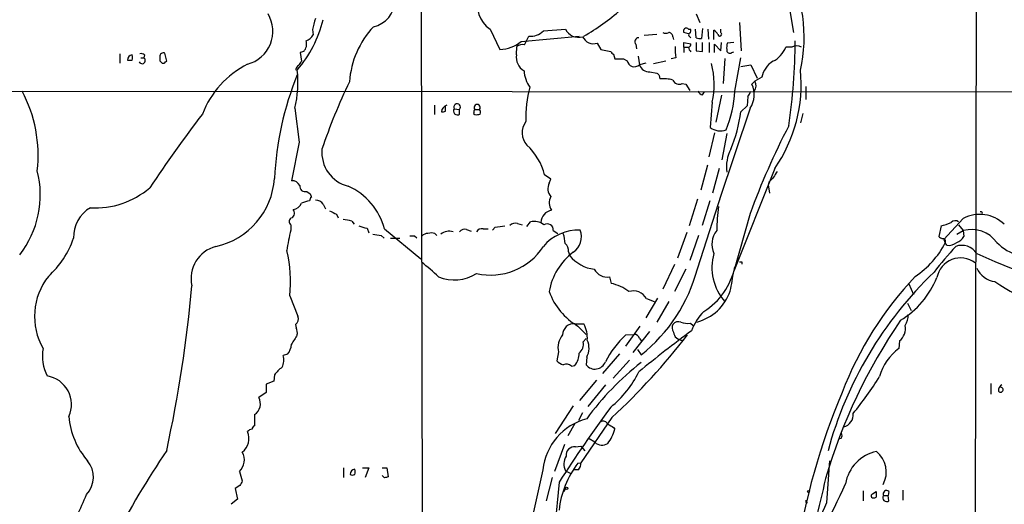
# Model space of a CAD drawing. Extents: x 22 to 1058, y 0 to 883.
# Drawn here: x 546 to 689, y 149 to 219 of the extents above; entities that cross this region are included whole.
import ezdxf

# ---------------------------------------------------------------- set-up
doc = ezdxf.new("R2010")
doc.units = 0
doc.header["$MEASUREMENT"] = 0
doc.layers.add('MAIN', color=5, linetype='CONTINUOUS')

msp = doc.modelspace()

# ---------------------------------------------------------------- linework, layer by layer
at = {"layer": 'MAIN'}
for p, q in [((685.2073, 579.2046), (684.53, 122.5126)), ((604.4353, 234.188), (604.774, 78.0626)), ((644.2287, 219.71), (644.7367, 218.44)), ((657.7753, 220.1333), (658.2833, 217.0006)), ((650.494, 218.44), (650.748, 214.376)), ((588.772, 217.424), (588.8567, 216.662)), ((614.426, 217.5086), (615.8653, 214.5453)), ((618.9133, 215.7306), (627.2953, 216.4926)), ((619.4213, 215.2226), (620.014, 216.4926)), ((622.1307, 217.2546), (625.348, 217.5086)), ((638.556, 216.7466), (636.6933, 216.5773)), ((640.842, 216.408), (640.9267, 215.9846)), ((643.128, 216.8313), (642.4507, 217.0006)), ((643.128, 217.5086), (643.382, 217.5086)), ((643.2973, 216.408), (643.4667, 216.2386)), ((644.2287, 216.2386), (644.144, 217.5086)), ((645.16, 217.5933), (644.9907, 216.154)), ((645.922, 217.5086), (646.0067, 216.0693)), ((646.7687, 215.9846), (646.7687, 217.3393)), ((647.7847, 217.0006), (647.7847, 217.5086)), ((618.236, 213.7833), (618.3207, 214.9686)), ((629.92, 215.4766), (630.428, 214.5453)), ((635.508, 215.3073), (635.5927, 214.63)), ((642.4507, 214.884), (642.4507, 215.5613)), ((642.4507, 215.5613), (643.4667, 215.392)), ((644.2287, 215.5613), (644.2287, 214.376)), ((645.16, 214.2913), (645.16, 215.5613)), ((646.0913, 215.5613), (646.0913, 214.122)), ((646.8533, 214.122), (646.8533, 215.3073)), ((646.8533, 215.3073), (647.7847, 214.376)), ((647.7847, 214.376), (647.8693, 215.5613)), ((649.6473, 215.5613), (648.716, 215.4766)), ((560.9167, 213.9526), (560.9167, 212.598)), ((564.4727, 213.7833), (564.388, 213.36)), ((566.674, 213.5293), (566.674, 212.9366)), ((567.69, 212.852), (567.436, 214.0373)), ((587.502, 214.2913), (586.994, 214.122)), ((586.994, 214.122), (587.1633, 212.852)), ((630.428, 214.5453), (631.8673, 214.2913)), ((632.2907, 213.868), (632.46, 213.1906)), ((635.8467, 213.614), (636.016, 212.344)), ((642.4507, 214.884), (642.4507, 214.122)), ((642.4507, 214.884), (643.128, 214.884)), ((644.2287, 214.376), (645.16, 214.2913)), ((649.3933, 214.122), (649.6473, 214.2066)), ((658.0293, 214.884), (657.1827, 214.884)), ((563.9647, 213.36), (564.388, 213.36)), ((567.5207, 212.7673), (567.69, 212.852)), ((633.73, 213.1906), (634.238, 212.9366)), ((636.9473, 212.598), (636.016, 212.344)), ((638.048, 212.5133), (639.826, 212.9366)), ((641.2653, 213.36), (640.588, 213.1906)), ((648.3773, 213.2753), (648.1233, 209.6346)), ((649.8167, 208.534), (650.6633, 213.36)), ((650.6633, 212.09), (652.1027, 212.344)), ((652.1027, 212.344), (653.034, 210.3966)), ((586.3167, 211.6666), (586.5707, 211.582)), ((637.54, 211.328), (638.556, 211.1586)), ((638.8947, 210.82), (638.9793, 210.312)), ((642.1967, 209.6346), (642.7047, 209.55)), ((642.7047, 209.55), (643.2973, 208.6186)), ((652.6953, 209.9733), (652.272, 209.55)), ((653.7113, 210.566), (652.6953, 209.9733)), ((469.0533, 208.6186), (751.6707, 208.3646)), ((645.16, 208.026), (645.414, 208.4493)), ((647.1073, 204.0466), (647.954, 207.9413)), ((660.0613, 209.2113), (660.0613, 207.3486)), ((606.3827, 206.502), (606.3827, 205.1473)), ((646.5147, 206.9253), (646.2607, 203.2846)), ((651.5947, 206.4173), (650.6633, 205.5706)), ((651.6793, 207.772), (651.5947, 206.4173)), ((586.232, 206.0786), (586.8247, 201.168)), ((607.9913, 205.6553), (607.9913, 206.3326)), ((609.2613, 205.994), (610.0233, 205.9093)), ((610.0233, 205.232), (610.0233, 205.9093)), ((612.0553, 205.3166), (612.2247, 205.1473)), ((612.2247, 205.9093), (612.902, 205.9093)), ((652.018, 206.0786), (647.6153, 192.8706)), ((659.638, 205.3166), (659.2993, 203.962)), ((646.0913, 199.0513), (646.938, 202.5226)), ((648.6313, 202.438), (647.954, 198.628)), ((586.8247, 201.168), (585.724, 195.58)), ((645.8373, 197.866), (644.906, 194.2253)), ((623.2313, 195.834), (622.3, 196.4266)), ((647.5307, 197.358), (646.5993, 193.802)), ((655.574, 197.358), (649.6473, 182.5413)), ((622.9773, 195.2413), (623.2313, 195.834)), ((654.7273, 195.4106), (654.6427, 194.9873)), ((654.6427, 194.9873), (654.812, 193.802)), ((587.9253, 194.056), (588.4333, 193.7173)), ((644.398, 182.88), (647.954, 193.802)), ((590.296, 192.1933), (590.6347, 191.516)), ((644.398, 192.9553), (643.2127, 189.0606)), ((646.176, 192.7013), (645.0753, 189.1453)), ((592.2433, 190.754), (592.4973, 190.246)), ((652.018, 190.8386), (649.6473, 182.5413)), ((594.4447, 189.738), (594.7833, 189.3146)), ((618.4053, 189.3993), (619.0827, 189.23)), ((619.76, 188.976), (620.268, 189.6533)), ((680.0427, 187.1133), (682.8367, 190.1613)), ((585.6393, 189.23), (585.6393, 188.468)), ((596.646, 188.722), (596.9, 188.0446)), ((599.186, 188.6373), (604.4353, 184.3193)), ((606.4673, 187.96), (606.7213, 187.706)), ((611.0393, 188.5526), (611.7167, 188.2986)), ((613.41, 188.6373), (614.172, 188.6373)), ((615.188, 188.8913), (614.7647, 188.468)), ((623.57, 188.3833), (624.2473, 187.96)), ((642.874, 188.1293), (641.5193, 184.404)), ((679.6193, 189.0606), (679.2807, 187.5366)), ((681.9053, 187.8753), (682.8367, 188.3833)), ((682.1593, 189.23), (682.8367, 188.3833)), ((682.8367, 188.3833), (682.9213, 187.5366)), ((598.678, 187.706), (599.1013, 187.2826)), ((600.0327, 187.2826), (601.3873, 187.2826)), ((603.504, 187.6213), (603.8427, 187.3673)), ((644.5673, 187.706), (643.2973, 184.0653)), ((680.0427, 187.1133), (680.212, 186.6053)), ((680.466, 186.2666), (680.212, 186.6053)), ((625.7713, 185.3353), (625.9407, 184.7426)), ((650.8327, 183.896), (650.8327, 183.5573)), ((641.096, 183.4726), (639.4027, 179.9166)), ((642.7047, 182.7953), (641.096, 179.578)), ((631.698, 181.6946), (631.952, 180.7633)), ((674.9627, 180.6786), (675.64, 179.1546)), ((585.47, 178.9853), (586.6553, 176.022)), ((638.6407, 178.6466), (636.9473, 175.768)), ((637.032, 178.562), (638.1327, 178.1386)), ((640.2493, 178.1386), (638.556, 175.1753)), ((674.7933, 177.8846), (675.3013, 176.8686)), ((586.3167, 174.8366), (586.4013, 174.3286)), ((626.7027, 174.9213), (627.9727, 174.9213)), ((627.126, 174.5826), (628.3113, 173.3973)), ((636.1007, 174.5826), (633.984, 171.704)), ((637.4553, 173.8206), (635.0847, 170.7726)), ((643.382, 175.006), (643.8053, 174.6673)), ((627.888, 172.2966), (628.3113, 172.8046)), ((634.0687, 173.3126), (635.254, 173.3973)), ((636.016, 172.8046), (636.3547, 172.3813)), ((673.608, 172.466), (673.5233, 171.3653)), ((624.332, 170.8573), (624.078, 169.5873)), ((635.762, 171.196), (636.27, 170.434)), ((585.1313, 170.5186), (584.5387, 170.3493)), ((628.396, 170.0953), (628.3113, 168.9946)), ((633.1373, 170.6033), (630.682, 167.7246)), ((632.206, 167.0473), (634.5767, 169.672)), ((626.1947, 168.8253), (626.7027, 168.91)), ((583.184, 166.624), (582.0833, 166.2006)), ((583.2687, 167.5553), (583.184, 166.624)), ((629.8353, 166.7933), (627.38, 163.83)), ((582.0833, 166.2006), (582.0833, 165.0153)), ((631.1053, 166.116), (628.5653, 162.9833)), ((686.816, 166.2853), (686.816, 164.7613)), ((582.0833, 165.0153), (580.9827, 164.2533)), ((626.4487, 163.068), (623.824, 159.0886)), ((580.39, 161.798), (580.39, 160.1893)), ((627.8033, 162.052), (627.2107, 160.9513)), ((632.0367, 161.3746), (627.5493, 154.8553)), ((626.7027, 160.528), (625.6867, 158.75)), ((632.2907, 159.9353), (632.46, 159.6813)), ((629.5813, 157.8186), (628.7347, 158.3266)), ((665.226, 158.4113), (664.8027, 158.242)), ((625.1787, 157.48), (623.7393, 153.5853)), ((626.7873, 157.1413), (627.5493, 157.226)), ((627.5493, 157.226), (628.142, 156.5486)), ((593.2593, 154.0933), (593.2593, 152.7386)), ((595.9687, 154.0933), (596.9, 154.0933)), ((596.9, 154.0933), (596.392, 152.7386)), ((598.8473, 154.0933), (599.5247, 154.0933)), ((599.5247, 154.0933), (599.694, 152.8233)), ((622.046, 153.8393), (619.9293, 144.3566)), ((627.2107, 153.8393), (626.5333, 153.8393)), ((627.126, 154.7706), (627.5493, 154.8553)), ((627.126, 154.7706), (627.5493, 154.8553)), ((663.1093, 149.098), (663.5327, 155.1093)), ((578.1887, 153.5853), (578.612, 152.2306)), ((599.186, 152.654), (598.8473, 152.9926)), ((623.4007, 152.7386), (622.554, 149.352)), ((625.348, 153.67), (626.0253, 153.3313)), ((578.2733, 151.5533), (577.596, 151.13)), ((577.596, 151.13), (577.9347, 149.606)), ((624.4167, 152.0613), (622.9773, 136.906)), ((625.348, 151.13), (625.094, 150.622)), ((674.116, 150.876), (674.116, 149.4366)), ((577.9347, 149.606), (577.0033, 148.844)), ((668.3587, 150.7913), (668.3587, 149.352)), ((669.7133, 150.368), (670.2213, 150.7066)), ((671.322, 150.114), (671.9993, 150.114)), ((672.084, 150.7066), (671.9993, 150.114)), ((672.084, 149.352), (671.9993, 150.114)), ((660.0613, 149.098), (660.3153, 149.098))]:
    msp.add_line(p, q, dxfattribs=at)
for centre, radius in [((625.4991, 151.1603), 0.1541), ((660.4635, 150.6855), 0.1496)]:
    msp.add_circle(centre, radius, dxfattribs=at)
for centre, radius, start, end in [((638.1606, 216.3552), 21.6709, 347.275786, 28.625336), ((616.7179, 220.9298), 4.118, 161.301058, 236.181429), ((596.7146, 221.7526), 3.9995, 282.456864, 357.420466), ((578.1194, 217.1829), 4.917, 284.782648, 30.927386), ((613.0607, 243.0083), 30.4212, 299.352696, 311.722442), ((572.9992, 223.1192), 17.8127, 319.631971, 346.176889), ((600.0268, 215.3223), 11.4494, 161.091248, 169.422521), ((607.0565, 208.9764), 12.9826, 136.898642, 175.970887), ((587.2131, 217.6013), 1.8931, 289.361464, 330.252491), ((620.337, 218.9162), 2.445, 262.408763, 317.189416), ((627.1929, 218.3353), 2.0217, 204.137159, 287.573645), ((629.3852, 217.1321), 1.7397, 204.595497, 287.90276), ((639.826, 217.9747), 1.0621, 246.512404, 293.487596), ((640.2636, 216.4222), 0.5786, 358.593643, 91.416257), ((642.8096, 217.2276), 0.4247, 41.429617, 212.312869), ((643.4032, 216.662), 0.2752, 112.632677, 247.367323), ((643.0705, 217.2508), 0.4043, 304.114473, 39.611441), ((646.0488, 216.0269), 1.4969, 28.737847, 61.253601), ((647.6388, 216.7639), 0.278, 183.567336, 58.350649), ((586.3378, 215.3497), 1.5734, 317.725331, 17.213036), ((615.6261, 219.672), 5.1323, 272.671352, 309.828727), ((619.0825, 214.179), 1.0972, 72.014213, 133.97341), ((635.884, 215.6982), 0.5425, 84.997777, 226.113052), ((648.4696, 214.5454), 7.3012, 176.677087, 189.34376), ((643.0179, 215.3243), 0.4539, 284.039305, 8.578205), ((644.8213, 218.1026), 1.9559, 252.363579, 274.968472), ((651.4664, 214.757), 2.843, 165.33809, 184.270413), ((572.6037, 216.1605), 85.9343, 351.553926, 359.769841), ((658.749, 213.6981), 1.3872, 58.747238, 121.252762), ((562.7986, 213.0088), 0.7814, 97.640673, 179.083404), ((561.4544, 213.4023), 1.2975, 342.923893, 17.076107), ((563.9647, 213.1905), 0.7807, 49.405074, 102.531992), ((567.2244, 213.5293), 0.5503, 67.386542, 180), ((620.4189, 213.4264), 2.2119, 170.714407, 240.708142), ((632.5871, 214.5879), 0.7785, 202.394546, 247.621867), ((644.1012, 214.9472), 0.9752, 183.715594, 229.412088), ((649.097, 214.486), 0.4695, 172.743283, 309.145968), ((653.4132, 216.4697), 4.0894, 297.792603, 337.185171), ((562.356, 382.3712), 169.3502, 269.885409, 270.114592), ((564.1294, 212.9721), 0.4662, 206.064784, 56.309932), ((651.5058, 297.4547), 119.7487, 224.893867, 225.123016), ((567.1821, 212.9366), 0.3786, 243.421413, 333.434949), ((585.5199, 200.31), 13.588, 116.891664, 158.762682), ((587.4166, 211.3286), 1.1506, 126.016391, 162.917772), ((586.0634, 213.19), 1.1507, 306.016391, 342.917772), ((633.095, 530.6903), 317.5003, 269.885409, 270.114592), ((635.2963, 213.1483), 1.0793, 191.312015, 311.822669), ((637.4554, 212.8521), 1.5264, 199.442742, 273.177123), ((635.7438, 209.5567), 11.0877, 346.271194, 15.465414), ((657.1004, 209.8901), 3.4558, 121.010103, 168.721282), ((628.2972, 193.8539), 45.0758, 157.773602, 177.374645), ((569.6685, 209.8601), 16.9897, 347.139605, 5.8169), ((623.6382, 211.6969), 4.3061, 182.656757, 216.647693), ((723.3878, 295.6767), 119.7487, 224.893867, 225.123016), ((638.081, 209.5393), 21.3164, 325.148467, 5.498957), ((669.3103, 173.4715), 83.5577, 154.161773, 161.379025), ((639.4871, 205.5697), 4.7694, 73.496023, 96.111877), ((641.7734, 210.5661), 1.0232, 204.450907, 294.438393), ((649.1478, 208.0336), 3.4728, 325.739767, 25.89065), ((651.6566, 209.3122), 1.2312, 320.798016, 32.475475), ((529.5911, 199.2805), 19.519, 353.347577, 28.299185), ((635.3902, 204.7898), 15.8132, 164.082575, 182.386623), ((645.2385, 208.8361), 0.8139, 201.787031, 264.465227), ((632.3494, 209.5655), 17.4977, 337.771185, 356.620426), ((650.4761, 208.9392), 1.6763, 315.870102, 346.011837), ((608.4847, 205.4595), 1.0917, 107.264794, 174.158846), ((609.6741, 206.2374), 0.4792, 316.784365, 210.524953), ((612.5634, 206.1831), 0.4355, 321.040174, 218.951555), ((717.0589, 94.1736), 182.0132, 142.39845, 146.526209), ((607.5679, 206.5024), 0.947, 259.708141, 296.556934), ((609.6846, 205.6553), 0.5421, 141.33524, 308.66476), ((613.2262, 205.3025), 1.171, 148.788698, 179.310076), ((612.4365, 206.7122), 1.5792, 262.29219, 290.390429), ((612.5491, 205.5212), 0.5245, 326.540181, 47.719698), ((629.9743, 208.1656), 20.8511, 337.398165, 352.850785), ((621.7832, 202.5433), 2.7071, 144.084661, 221.638285), ((753.393, 153.813), 107.9249, 152.564964, 159.936086), ((647.7173, 205.2327), 2.4324, 233.214429, 289.936016), ((614.0906, 194.5036), 8.4316, 13.183478, 47.747612), ((595.1232, 199.6932), 5.0175, 174.753569, 256.321586), ((654.3834, 197.5217), 5.7912, 152.987179, 186.660534), ((535.4466, 193.5381), 13.9727, 321.87679, 14.426798), ((867.3085, 69.5114), 246.8296, 148.919658, 149.148841), ((572.4956, 196.6457), 10.7976, 282.33358, 356.138839), ((585.8778, 194.4735), 1.1171, 22.587121, 97.913231), ((624.4788, 194.4469), 1.6987, 152.117984, 222.743136), ((824.4159, 26.3994), 239.4974, 134.885409, 135.114591), ((557.3328, 203.8967), 12.2286, 266.955421, 310.254242), ((587.6931, 194.8103), 0.7892, 173.283801, 287.110201), ((715.5179, 235.8133), 133.8752, 198.327138, 198.556321), ((589.9417, 186.1055), 9.5848, 15.316408, 65.366812), ((585.7556, 192.9343), 1.5194, 278.417022, 337.896775), ((589.9588, 184.8226), 8.0415, 101.549993, 110.342562), ((588.8987, 192.7438), 0.5516, 122.451277, 184.418621), ((589.2517, 191.5724), 1.2149, 30.734063, 92.66081), ((624.7163, 192.383), 1.7421, 148.472216, 216.506147), ((558.9717, 187.5231), 4.7498, 118.802232, 182.902344), ((585.3545, 190.9156), 0.8091, 304.14965, 39.594322), ((718.7352, 445.0078), 283.981, 243.320357, 243.54954), ((623.6585, 189.5109), 1.8674, 100.568577, 178.229352), ((676.485, 187.9848), 29.2957, 172.409363, 179.2206), ((685.1941, 185.4972), 5.226, 46.924494, 116.813637), ((685.3767, 190.8916), 0.2181, 320.897224, 112.850219), ((585.9273, 189.7041), 0.5547, 102.345078, 238.72271), ((592.9901, 185.7668), 4.2292, 69.882861, 87.498325), ((618.0667, 188.355), 1.0978, 72.035422, 133.955556), ((620.8183, 187.4943), 2.228, 51.170713, 104.299447), ((622.6809, 188.4679), 0.8931, 354.564534, 121.422571), ((678.3065, 195.0735), 6.1546, 282.316152, 296.56297), ((681.6552, 189.0106), 0.8168, 51.891233, 136.909979), ((607.7649, 182.5025), 22.9157, 164.91073, 172.472256), ((680.7099, 485.2392), 308.2032, 253.942574, 254.171739), ((640.4143, 484.1434), 299.3611, 261.756673, 261.985834), ((605.3545, 186.9745), 0.9902, 84.39016, 139.217958), ((605.9593, 186.4771), 1.5675, 71.089977, 108.910023), ((608.5126, 186.4194), 1.8858, 72.106939, 129.46363), ((610.7429, 187.7483), 0.8571, 69.770189, 147.090465), ((613.2265, 187.8049), 0.8524, 77.56816, 151.318192), ((613.1496, 210.7069), 21.9106, 275.338088, 278.908732), ((627.2336, 181.8019), 6.6701, 88.014468, 139.910781), ((621.1535, 186.5375), 4.1098, 359.764394, 20.250265), ((624.9458, 187.4943), 2.7005, 303.815405, 21.13439), ((649.6887, 186.3851), 3.1979, 141.32844, 204.061089), ((684.034, 184.0719), 4.4746, 35.810375, 105.520273), ((541.5322, 191.7256), 13.4508, 312.314692, 340.712085), ((603.1654, 356.9712), 169.3502, 269.885409, 270.114558), ((624.5937, 185.5321), 1.1939, 350.512432, 55.886681), ((668.8722, 192.4067), 12.7376, 303.453779, 332.905882), ((764.1846, 314.3672), 152.6259, 236.200557, 236.42974), ((679.8714, 186.8096), 0.3971, 329.043666, 102.020186), ((680.7109, 188.092), 1.8418, 262.358691, 310.428535), ((681.2782, 188.4756), 1.8925, 289.351197, 330.252866), ((693.1069, 192.1609), 7.7182, 225.140154, 280.5549), ((575.9848, 181.4751), 4.7711, 104.353715, 192.719368), ((567.5706, 181.0965), 18.0235, 353.273152, 14.156752), ((614.5276, 191.0322), 9.0642, 256.935784, 327.013841), ((631.7889, 178.0842), 8.9373, 126.692444, 170.378322), ((653.9517, 183.0879), 7.4545, 164.489795, 221.600667), ((730.9263, 141.5521), 66.3623, 137.836994, 142.04035), ((682.625, 183.6843), 2.5716, 32.905243, 110.224859), ((709.6313, 236.7227), 57.3081, 244.30543, 266.995972), ((591.4168, 166.1296), 22.0076, 45.011966, 53.459336), ((630.2943, 188.4722), 5.7327, 220.585684, 262.002338), ((650.6634, 268.5959), 84.7001, 269.885409, 270.114524), ((682.4321, 180.9685), 3.4653, 52.742208, 169.331795), ((609.2318, 187.3138), 6.0553, 248.121105, 302.425836), ((631.4018, 183.8538), 2.1794, 209.057158, 277.811106), ((621.7477, 188.795), 23.4099, 308.341596, 345.364381), ((640.0762, 185.1448), 9.9459, 301.881607, 348.33588), ((608.9514, 188.2387), 41.0928, 347.953769, 352.030426), ((717.18, 142.0203), 55.8249, 133.711707, 164.915247), ((687.8892, 184.4074), 3.424, 204.921464, 261.932847), ((557.9006, 176.0093), 9.3154, 141.727495, 209.902648), ((630.4734, 174.2807), 6.6491, 52.815578, 77.151352), ((712.9979, 146.6325), 51.1077, 136.551627, 158.918993), ((666.9967, 186.5078), 12.9888, 301.468732, 337.847181), ((711.2164, 216.3193), 42.5798, 236.004239, 254.642182), ((382.3448, 197.1702), 189.7263, 347.663085, 354.936379), ((631.8639, 182.7379), 9.4317, 199.574385, 239.845142), ((635.1419, 177.5198), 2.1584, 28.872316, 107.524103), ((642.5544, 181.9058), 6.9565, 284.645718, 341.188171), ((650.9592, 171.1539), 7.9024, 135.433223, 159.624283), ((585.7451, 175.6409), 0.9868, 305.40065, 22.719021), ((641.6887, 174.117), 1.1112, 72.258079, 139.639196), ((643.043, 177.7978), 2.8123, 248.828505, 276.923362), ((738.114, 130.9302), 78.2265, 145.329954, 163.94135), ((671.7574, 176.2371), 3.1208, 329.801049, 0.714186), ((584.7069, 173.524), 1.8757, 353.528928, 25.401096), ((626.5286, 173.3268), 1.604, 83.768683, 180.50725), ((624.4026, 172.9165), 4.0945, 354.87297, 29.316515), ((746.766, 33.3395), 174.3904, 126.289105, 129.461159), ((642.046, 174.3757), 1.2892, 159.052789, 209.74874), ((642.2559, 173.8883), 1.3379, 186.536456, 271.087791), ((672.2376, 174.2566), 2.2548, 307.427916, 10.494623), ((924.8083, -39.0465), 399.3758, 147.877753, 148.106929), ((626.9079, 171.5347), 2.6635, 138.124395, 194.733818), ((626.2881, 171.9726), 1.6324, 308.098479, 11.448293), ((626.0555, 171.4052), 2.6821, 330.765712, 25.280942), ((643.3037, 163.2109), 13.6868, 132.433635, 153.030941), ((564.8225, 233.8337), 98.8335, 312.849485, 322.240104), ((635.2892, 172.6564), 0.7417, 11.525044, 92.720065), ((555.8061, 170.2223), 6.089, 169.180577, 207.762353), ((583.3934, 172.0759), 2.3336, 318.137071, 357.104), ((678.1555, 165.1882), 7.721, 126.866187, 164.116477), ((582.4006, 169.7081), 2.2322, 331.879348, 16.69359), ((625.9268, 171.4643), 2.6346, 225.433655, 249.619837), ((624.5016, 170.6314), 2.7943, 321.972334, 1.160646), ((629.5856, 170.0158), 1.633, 218.708028, 338.526956), ((587.3758, 164.5492), 5.0897, 126.207056, 143.798572), ((625.475, 168.0208), 1.0794, 48.18441, 115.558508), ((662.1252, 136.4081), 41.8636, 128.141514, 143.677234), ((622.4701, 174.5819), 14.9936, 308.810679, 333.870055), ((549.7643, 163.2745), 4.1631, 335.438157, 80.965985), ((627.2224, 194.3499), 51.2297, 320.794281, 328.130441), ((688.8224, 165.2948), 0.9124, 115.840502, 186.937297), ((688.2149, 165.4073), 0.3722, 216.752899, 83.768606), ((579.3929, 163.3379), 1.8345, 302.923444, 29.933152), ((754.9685, 127.1644), 97.3202, 157.111952, 171.542402), ((825.4281, 21.8465), 239.5026, 143.918336, 147.064911), ((564.7349, 162.4653), 11.2221, 184.709115, 220.957159), ((630.6516, 152.8408), 8.6633, 105.091601, 173.381617), ((630.7667, 160.1047), 0.7573, 26.561667, 116.568435), ((665.0693, 161.8094), 1.8567, 285.474886, 4.878449), ((580.1147, 158.708), 0.9754, 93.726937, 139.411448), ((580.5001, 159.749), 0.4539, 104.039305, 188.578205), ((758.8783, 371.8825), 246.8725, 238.922651, 239.151814), ((626.9289, 161.1769), 5.7297, 321.999864, 344.869157), ((577.1145, 158.344), 2.4703, 307.314754, 23.843329), ((664.5913, 158.75), 0.7194, 331.913927, 28.079046), ((695.5079, 71.3692), 153.6469, 146.293746, 151.889319), ((626.618, 155.956), 1.1973, 81.871251, 188.133486), ((630.6146, 158.8561), 1.4643, 225.116207, 304.499656), ((576.6578, 155.2463), 2.2589, 312.665949, 30.104167), ((627.1222, 154.659), 2.0312, 146.280204, 209.136796), ((671.395, 150.9242), 5.6458, 101.121256, 171.000994), ((667.9634, 153.5417), 3.7453, 330.94183, 51.283331), ((553.5248, 152.7893), 3.5866, 315.676641, 40.304651), ((594.9718, 153.1497), 0.7812, 97.635354, 179.097837), ((594.0639, 153.543), 0.8898, 334.647392, 25.352608), ((637.3566, 146.7499), 12.9999, 141.903867, 174.493729), ((626.1737, 154.7493), 1.3797, 318.732034, 4.40635), ((594.5294, 153.7967), 0.7194, 241.913927, 298.079046), ((641.7625, 25.7463), 133.8593, 108.316987, 108.546184), ((2228.5011, -231.5629), 1611.9985, 166.2140309, 166.443214), ((747.7975, 67.202), 189.3505, 153.316988, 153.54613), ((561.0023, 199.3384), 115.0899, 328.096548, 335.607131), ((532.8335, 159.0722), 24.8625, 323.709466, 339.298412), ((669.8829, 150.0293), 0.3788, 116.598874, 206.54476), ((669.8827, 150.4947), 0.7194, 241.913927, 298.079046), ((881.8711, 150.2833), 211.6502, 179.885408, 180.114592), ((671.7453, 149.7753), 0.5421, 141.33524, 308.66476), ((671.7453, 150.3559), 0.4875, 45.997215, 209.746339), ((744.7112, 149.2673), 84.6501, 179.885408, 180.114592), ((-650.4031, 739.113), 1439.9418, 335.5817332, 335.81092)]:
    msp.add_arc(centre, radius, start, end, dxfattribs=at)

doc.saveas('drawing.dxf')
